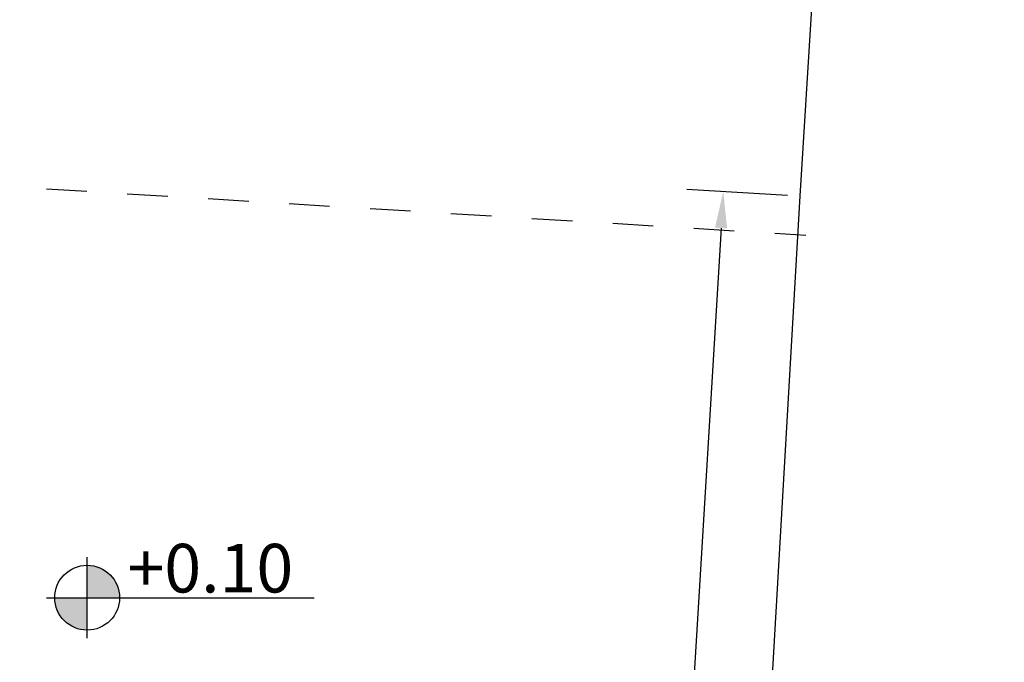
# Model space of a CAD drawing. Units: metres. Extents: x 197 to 289, y -307 to -116.
# Drawn here: x 264 to 267, y -301 to -299 of the extents above; entities that cross this region are included whole.
import ezdxf

# ---------------------------------------------------------------- set-up
doc = ezdxf.new("R2010")
doc.units = ezdxf.units.M
doc.header["$PDMODE"] = 2
doc.linetypes.add('HIDDEN2', pattern=[4.7625, 3.175, -1.5875])
for name, color, linetype in [('2', 7, 'Continuous'), ('5', 1, 'Continuous'), ('dim', 4, 'Continuous')]:
    doc.layers.add(name, color=color, linetype=linetype)
doc.styles.add('NGRSIMPL', font='arial.ttf')
doc.dimstyles.new('DIM-50', dxfattribs={"dimscale": 0.5, "dimtxt": 0.18, "dimasz": 0.18, "dimexe": 0.18, "dimexo": 0.0625, "dimgap": 0.09, "dimtad": 0, "dimzin": 0, "dimdsep": 46, "dimtxsty": 'NGRSIMPL', "dimcen": 0.09, "dimadec": 0, "dimazin": 0, "dimtfac": 1, "dimtofl": 0, "dimtmove": 0, "dimatfit": 3, "dimfxl": 0, "dimtolj": 1, "dimtzin": 0, "dimarcsym": 0})

# ---------------------------------------------------------------- blocks, each defined once
blk = doc.blocks.new('*D170')
at = {"layer": 'Defpoints', "color": 0}
for p in [(265.9201, -299.3888), (266.1101, -299.4002), (265.8565, -303.6239)]:
    blk.add_point(p, dxfattribs=at)
at = {"layer": 'dim', "color": 0, "lineweight": -2}
for p, q in [((266.0789, -299.3983), (265.8303, -299.3834)), ((265.9147, -299.4787), (265.8031, -301.3373)), ((265.6719, -303.5227), (265.7835, -301.6641)), ((265.8253, -303.6221), (265.5767, -303.6071))]:
    blk.add_line(p, q, dxfattribs=at)
at = {"layer": 'dim', "color": 0}
for points in [[(265.8997, -299.4778), (265.9297, -299.4796), (265.9201, -299.3888)], [(265.6569, -303.5218), (265.6869, -303.5236), (265.6665, -303.6125)]]:
    blk.add_solid(points, dxfattribs=at)
at = {"layer": 'dim', "color": 0, "insert": (265.7933, -301.5007), "char_height": 0.09, "attachment_point": 5, "rotation": 86.5643, "style": 'NGRSIMPL'}
blk.add_mtext('\\A1;4.23', dxfattribs=at)
blk = doc.blocks.new('ST')
at = {"layer": 'dim', "color": 1}
for p, q in [((0, -0.25), (0, 0.25)), ((-0.25, 0), (1.4, 0))]:
    blk.add_line(p, q, dxfattribs=at)
blk.add_circle((0, 0), 0.2, dxfattribs=at)
at = {"layer": 'dim', "color": 3}
for points in [[(0, 0.2), (0.1992, 0.018), (0.0182, 0.1992), (0.1981, 0.0273)], [(0, 0), (0.2, 0), (0, 0.2), (0.1992, 0.018)], [(0.0182, 0.1992), (0.1981, 0.0273), (0.0378, 0.1964), (0.1947, 0.0458)], [(0.0378, 0.1964), (0.1947, 0.0458), (0.0648, 0.1892), (0.1881, 0.068)], [(0.0648, 0.1892), (0.1881, 0.068), (0.09, 0.1786), (0.176, 0.095)], [(0.09, 0.1786), (0.176, 0.095), (0.1054, 0.17), (0.1611, 0.1185)], [(0.1054, 0.17), (0.1611, 0.1185), (0.1165, 0.1626), (0.1391, 0.1437)], [(0, 0), (-0.2, 0), (0, -0.2), (-0.1992, -0.018)], [(0, -0.2), (-0.1992, -0.018), (-0.0182, -0.1992), (-0.1981, -0.0273)], [(-0.0182, -0.1992), (-0.1981, -0.0273), (-0.0378, -0.1964), (-0.1947, -0.0458)], [(-0.0378, -0.1964), (-0.1947, -0.0458), (-0.0648, -0.1892), (-0.1881, -0.068)], [(-0.0648, -0.1892), (-0.1881, -0.068), (-0.09, -0.1786), (-0.176, -0.095)], [(-0.09, -0.1786), (-0.176, -0.095), (-0.1054, -0.17), (-0.1611, -0.1185)]]:
    blk.add_solid(points, dxfattribs=at)
at = {"style": 'NGRSIMPL', "flags": 4}
blk.add_attdef('STATHMH', (0.2489, 0.0322), '', height=0.3, dxfattribs=at)

msp = doc.modelspace()

# ---------------------------------------------------------------- linework, layer by layer
at = {"layer": '2'}
msp.add_line((266.1101, -299.4002), (266.1442, -298.8477), dxfattribs=at)
msp.add_lwpolyline([(274.6048, -301.3137), (274.6013, -300.998), (266.782, -300.4927), (266.735, -301.3122), (266.4889, -301.303), (266.0119, -301.0951), (266.1101, -299.4002)], dxfattribs=at)
at = {"layer": '5', "linetype": 'HIDDEN2', "ltscale": 0.02}
msp.add_line((261.8547, -299.2361), (266.1235, -299.496), dxfattribs=at)

# ---------------------------------------------------------------- block references
at = {"layer": 'dim'}
ref = msp.add_blockref('ST', (264.3508, -300.3908), dxfattribs=dict(at, xscale=0.4000000000014552, yscale=0.4000000000014552, zscale=0.0004))
ref.add_attrib('STATHMH', '+0.10', (264.4503, -300.3779), dxfattribs={"layer": '0', "height": 0.12, "style": 'NGRSIMPL'})

# ---------------------------------------------------------------- dimensions: what is measured, and where the dimension line sits
dim = msp.add_aligned_dim(p1=(265.8565, -303.6239), p2=(266.1101, -299.4002), distance=0.1903, dimstyle='DIM-50', dxfattribs=at)
dim.commit()
dim.dimension.update_dxf_attribs({"geometry": '*D170', "text_midpoint": (265.7933, -301.5007)})

doc.saveas('drawing.dxf')
